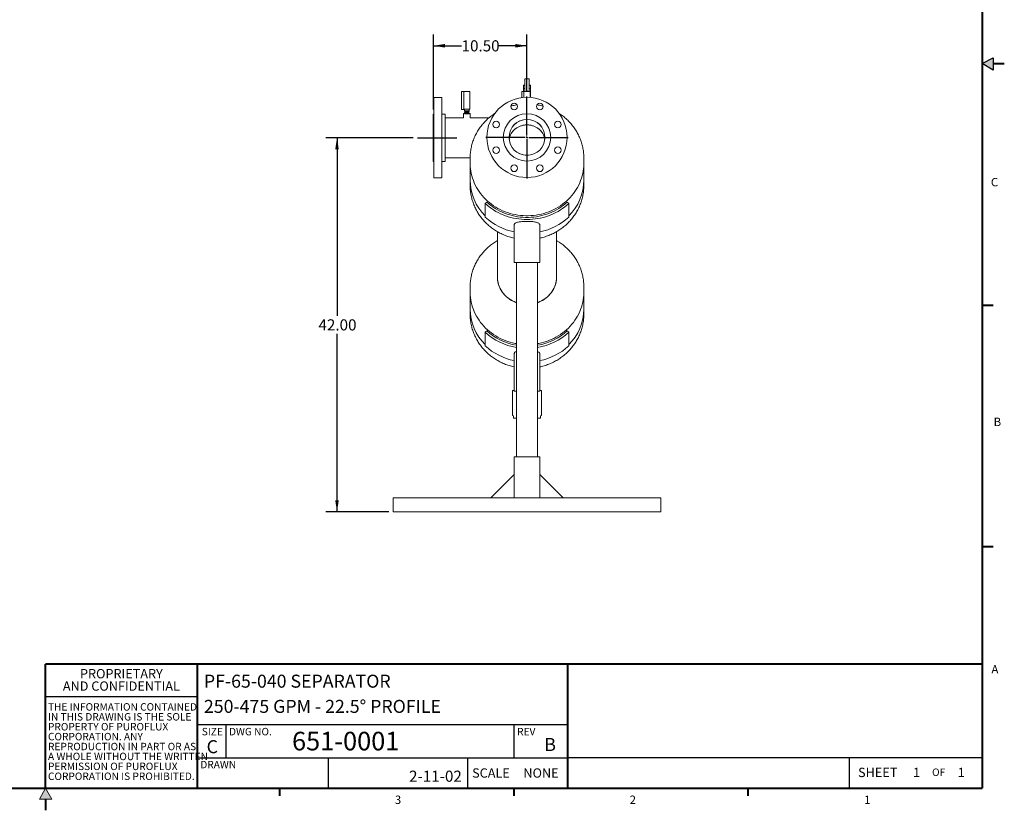
# Model space of a CAD drawing. Units: inches. Extents: x 4 to 348, y 3 to 271.
# Drawn here: x 172 to 348, y 3 to 144 of the extents above; entities that cross this region are included whole.
import ezdxf

# ---------------------------------------------------------------- set-up
doc = ezdxf.new("R2010")
doc.units = ezdxf.units.IN
doc.header["$LTSCALE"] = 16
doc.header["$MEASUREMENT"] = 0
doc.layers.add('BORDER', color=7, linetype='Continuous', lineweight=40)
doc.layers.add('FORMAT', color=7, linetype='Continuous')
doc.layers.add('OBJECT', color=7, linetype='Continuous')
doc.styles.add('SLDTEXTSTYLE1', font='TXT', dxfattribs={"width": 0.75})
doc.styles.add('SLDTEXTSTYLE2', font='TXT', dxfattribs={"width": 0.605})
doc.dimstyles.new('SLDDIMSTYLE1', dxfattribs={"dimtxt": 2, "dimasz": 2.08, "dimexe": 0, "dimexo": 0.0625, "dimgap": 0.5, "dimtad": 0, "dimtih": 1, "dimtoh": 1, "dimlfac": 0.625, "dimrnd": 1e-09, "dimzin": 4, "dimdsep": 46, "dimtxsty": 'SLDTEXTSTYLE1', "dimsah": 1, "dimcen": 0.09, "dimadec": 0, "dimazin": 1, "dimtfac": 1, "dimtofl": 0, "dimtmove": 0, "dimatfit": 3, "dimfxl": 0, "dimfrac": 2, "dimtolj": 1, "dimtzin": 12, "dimarcsym": 0})

# ---------------------------------------------------------------- blocks, each defined once
blk = doc.blocks.new('SW_NOTE_1')
at = {"layer": 'FORMAT', "color": 0, "char_height": 1.6667, "attachment_point": 2, "style": 'SLDTEXTSTYLE1'}
for s, insert in [('PROPRIETARY', (6.98, 2.15)), ('AND CONFIDENTIAL', (6.98, -0.07))]:
    blk.add_mtext(s, dxfattribs=dict(at, insert=insert))
blk = doc.blocks.new('SW_NOTE_2')
at = {"layer": 'FORMAT', "color": 0, "char_height": 1.3333, "attachment_point": 1, "style": 'SLDTEXTSTYLE1'}
for s, insert in [('THE INFORMATION CONTAINED', (0, 1.72)), ('IN THIS DRAWING IS THE SOLE', (0, -0.06)), ('PROPERTY OF PUROFLUX', (0, -1.84)), ('CORPORATION. ANY', (0, -3.61)), ('REPRODUCTION IN PART OR AS', (0, -5.39)), ('A WHOLE WITHOUT THE WRITTEN', (0, -7.17)), ('PERMISSION OF PUROFLUX', (0, -8.95)), ('CORPORATION IS PROHIBITED.', (0, -10.73))]:
    blk.add_mtext(s, dxfattribs=dict(at, insert=insert))
blk = doc.blocks.new('_D_4')
at = {"layer": 'OBJECT'}
for p, q in [((242.32, 123.27), (226.67, 123.27)), ((228.67, 123.27), (228.67, 91.3)), ((228.67, 56.15), (228.67, 88.12)), ((237.95, 56.15), (226.67, 56.15))]:
    blk.add_line(p, q, dxfattribs=at)
for points in [[(228.67, 123.27), (228.35, 121.19), (228.99, 121.19)], [(228.67, 56.15), (228.99, 58.23), (228.35, 58.23)]]:
    blk.add_solid(points, dxfattribs=at)
at = {"layer": 'OBJECT', "insert": (225.35, 90.7), "char_height": 2, "attachment_point": 1, "style": 'SLDTEXTSTYLE1'}
blk.add_mtext('42.00', dxfattribs=at)
blk = doc.blocks.new('_D_5')
at = {"layer": 'OBJECT'}
for p, q in [((245.95, 128.32), (245.95, 141.78)), ((262.75, 131.51), (262.75, 141.78)), ((245.95, 139.78), (251.02, 139.78)), ((262.75, 139.78), (257.67, 139.78))]:
    blk.add_line(p, q, dxfattribs=at)
for points in [[(245.95, 139.78), (248.03, 139.46), (248.03, 140.1)], [(262.75, 139.78), (260.67, 140.1), (260.67, 139.46)]]:
    blk.add_solid(points, dxfattribs=at)
at = {"layer": 'OBJECT', "insert": (251.02, 140.77), "char_height": 2, "attachment_point": 1, "style": 'SLDTEXTSTYLE1'}
blk.add_mtext('10.50', dxfattribs=at)
blk = doc.blocks.new('SW_CENTERMARKSYMBOL_2')
at = {"layer": 'OBJECT', "color": 0}
for p, q in [((0, 0.32), (0, 7.36)), ((-0.32, 0), (-7.36, 0)), ((0, 0), (-0.16, 0)), ((0, 0), (0, 0.16)), ((0, 0), (0, -0.16)), ((0, 0), (0.16, 0)), ((0.32, 0), (7.36, 0)), ((0, -0.32), (0, -7.36))]:
    blk.add_line(p, q, dxfattribs=at)

msp = doc.modelspace()

# ---------------------------------------------------------------- hatches: boundary and pattern name
at = {"linetype": 'Continuous'}
msp.add_hatch(color=7, dxfattribs=at).paths.add_polyline_path([(175.317431, 4.585768), (177.538398, 4.585768), (176.366078, 6.569611)], flags=0)
at = {"layer": 'FORMAT'}
msp.add_hatch(color=256, dxfattribs=at).paths.add_polyline_path([(346.349921, 135.397291), (346.349921, 137.618258), (344.366078, 136.569611)], flags=0)

# ---------------------------------------------------------------- linework, layer by layer
at = {"color": 7, "linetype": 'Continuous', "lineweight": 15}
for p, q in [((262.149089, 132.737543), (262.381089, 132.737543)), ((262.149089, 132.644722), (262.149089, 132.097543)), ((262.381089, 133.84768), (262.381089, 132.481807)), ((263.117089, 133.84768), (262.381089, 133.84768)), ((262.381089, 132.481807), (262.381089, 132.283817)), ((263.117089, 133.84768), (263.117089, 132.481807)), ((263.117089, 132.737543), (263.349089, 132.737543)), ((263.117089, 132.481807), (263.117089, 132.283817)), ((263.349089, 132.097543), (263.349089, 132.644722)), ((250.999089, 128.427543), (250.999089, 131.527543)), ((251.399089, 131.602543), (251.074089, 131.602543)), ((251.399089, 128.352543), (251.399089, 131.602543)), ((252.399089, 131.577543), (251.399089, 131.577543)), ((252.499089, 131.477543), (252.499089, 128.477543)), ((261.799089, 130.482594), (261.799089, 131.527543)), ((262.199089, 131.602543), (261.874089, 131.602543)), ((262.149089, 132.097543), (262.149089, 131.602543)), ((262.381089, 132.097543), (262.149089, 132.097543)), ((262.199089, 130.524505), (262.199089, 131.602543)), ((263.199089, 131.577543), (262.199089, 131.577543)), ((262.381089, 132.283817), (262.381089, 131.89269)), ((262.381089, 131.89269), (262.381089, 131.779553)), ((262.381089, 131.779553), (262.381089, 131.577543)), ((263.117089, 132.283817), (263.117089, 131.89269)), ((263.349089, 132.097543), (263.117089, 132.097543)), ((263.117089, 131.89269), (263.117089, 131.779553)), ((263.117089, 131.779553), (263.117089, 131.577543)), ((263.299089, 131.477543), (263.299089, 130.524505)), ((263.349089, 130.520499), (263.349089, 132.097543)), ((247.453089, 130.473415), (246.049089, 130.473415)), ((246.049089, 123.273415), (246.049089, 130.473415)), ((247.453089, 130.473415), (247.453089, 123.273415)), ((246.049089, 127.521415), (245.949089, 127.521415)), ((245.949089, 123.273415), (245.949089, 127.521415)), ((248.045089, 127.521415), (247.453089, 127.521415)), ((248.045089, 123.273415), (248.045089, 127.521415)), ((251.074089, 128.352543), (251.399089, 128.352543)), ((251.349089, 127.609543), (251.349089, 126.873415)), ((251.949089, 127.609543), (251.349089, 127.609543)), ((251.399089, 128.377543), (251.549089, 128.377543)), ((252.349089, 128.428349), (251.549089, 128.428349)), ((251.549089, 128.428349), (251.549089, 128.144639)), ((251.549089, 128.084977), (251.549089, 128.144639)), ((251.549089, 128.084977), (251.549089, 128.032581)), ((251.549089, 127.936504), (251.549089, 127.932581)), ((251.549089, 127.836504), (251.549089, 127.832581)), ((251.549089, 127.736504), (251.549089, 127.732581)), ((251.549089, 127.636504), (251.549089, 127.632581)), ((251.947181, 128.057505), (251.950998, 127.961581)), ((252.549089, 127.609543), (251.949089, 127.609543)), ((252.349089, 128.428349), (252.349089, 128.144639)), ((252.349089, 128.377543), (252.399089, 128.377543)), ((252.349089, 128.144639), (252.349089, 128.084977)), ((252.349089, 127.982581), (252.349089, 128.084977)), ((252.349089, 127.882581), (252.349089, 127.886504)), ((252.349089, 127.782581), (252.349089, 127.786504)), ((252.349089, 127.682581), (252.349089, 127.686504)), ((252.549089, 126.873415), (252.549089, 127.609543)), ((251.349089, 126.873415), (248.045089, 126.873415)), ((255.956977, 126.873415), (252.549089, 126.873415)), ((245.949089, 119.025415), (245.949089, 123.273415)), ((246.049089, 116.073415), (246.049089, 123.273415)), ((247.453089, 123.273415), (247.453089, 116.073415)), ((248.045089, 119.025415), (248.045089, 123.273415)), ((245.949089, 119.025415), (246.049089, 119.025415)), ((247.453089, 119.025415), (248.045089, 119.025415)), ((248.045089, 119.673415), (252.551641, 119.673415)), ((252.549089, 119.624984), (252.549089, 118.706544)), ((252.549089, 118.706544), (252.549089, 115.645076)), ((272.949089, 118.706544), (272.949089, 119.624984)), ((272.949089, 115.645076), (272.949089, 118.706544)), ((246.049089, 116.073415), (247.453089, 116.073415)), ((252.549089, 115.645076), (252.549089, 114.726636)), ((272.949089, 114.726636), (272.949089, 115.645076)), ((255.5366, 111.736926), (255.253758, 111.475613)), ((255.253758, 111.475613), (255.253758, 109.026439)), ((270.244421, 111.475613), (269.961579, 111.736926)), ((270.244421, 111.475613), (270.244421, 109.026439)), ((257.449089, 106.424759), (257.449089, 98.277744)), ((260.449089, 107.590821), (260.449089, 100.919282)), ((265.049089, 100.919282), (265.049089, 107.591503)), ((268.049089, 98.277744), (268.049089, 106.426246)), ((260.449089, 100.919282), (265.049089, 100.919282)), ((260.849089, 100.919282), (260.849089, 66.039943)), ((264.649089, 66.039943), (264.649089, 100.919282)), ((252.549089, 96.523895), (252.549089, 95.605455)), ((252.549089, 95.605455), (252.549089, 92.543987)), ((272.949089, 95.605455), (272.949089, 96.523895)), ((272.949089, 92.543987), (272.949089, 95.605455)), ((252.549089, 92.543987), (252.549089, 91.625547)), ((272.949089, 91.625547), (272.949089, 92.543987)), ((255.5366, 88.635837), (255.253758, 88.374524)), ((255.253758, 88.374524), (255.253758, 85.92535)), ((270.244421, 88.374524), (269.961579, 88.635837)), ((270.244421, 88.374524), (270.244421, 85.92535)), ((260.449089, 84.489732), (260.449089, 77.818193)), ((265.049089, 77.818193), (265.049089, 84.490414)), ((260.149089, 77.917984), (260.149089, 73.504548)), ((260.189089, 77.957984), (260.449089, 77.957984)), ((260.449089, 77.818193), (260.849089, 77.818193)), ((264.649089, 77.818193), (265.049089, 77.818193)), ((265.049089, 77.957984), (265.309089, 77.957984)), ((265.349089, 73.504548), (265.349089, 77.917984)), ((260.169089, 73.469907), (260.329089, 73.377531)), ((260.349089, 73.34289), (260.349089, 72.965984)), ((260.349089, 72.965984), (260.849089, 72.965984)), ((264.649089, 72.965984), (265.149089, 72.965984)), ((265.149089, 72.965984), (265.149089, 73.34289)), ((265.169089, 73.377531), (265.329089, 73.469907)), ((260.449089, 66.039943), (260.449089, 62.839943)), ((260.449089, 66.039943), (265.049089, 66.039943)), ((265.049089, 62.839943), (265.049089, 66.039943)), ((256.289089, 58.679943), (260.449089, 62.839943)), ((260.449089, 62.839943), (260.449089, 58.679943)), ((265.049089, 58.679943), (265.049089, 62.839943)), ((265.049089, 62.839943), (269.209089, 58.679943)), ((286.749089, 58.679943), (238.749089, 58.679943)), ((238.749089, 58.679943), (238.749089, 56.145543)), ((286.749089, 58.679943), (286.749089, 56.145543)), ((286.749089, 56.145543), (238.749089, 56.145543))]:
    msp.add_line(p, q, dxfattribs=at)
at = {"color": 7, "linetype": 'Continuous', "lineweight": 0}
for p, q in [((176.366078, 6.569611), (175.317431, 4.585768)), ((177.538398, 4.585768), (176.366078, 6.569611)), ((175.317431, 4.585768), (177.538398, 4.585768))]:
    msp.add_line(p, q, dxfattribs=at)
at = {"color": 7, "linetype": 'Continuous', "lineweight": 15, "flags": 128}
for points in [[(259.551067, 122.963176), (259.573393, 123.106157), (259.629477, 123.349924), (259.707442, 123.5885), (259.806742, 123.820213), (259.926681, 124.043436), (260.066417, 124.256604), (260.22497, 124.458221), (260.401227, 124.646874), (260.593954, 124.82124), (260.801797, 124.980094), (261.023298, 125.122323), (261.256906, 125.24693), (261.500979, 125.353039), (261.753807, 125.439908), (262.013617, 125.506926), (262.278585, 125.553624), (262.546854, 125.579674), (262.816541, 125.584893), (263.085755, 125.569245), (263.352607, 125.532839), (263.615226, 125.475931), (263.87177, 125.39892), (264.120439, 125.302346), (264.359489, 125.186887), (264.587244, 125.053352), (264.802105, 124.902678), (265.002565, 124.735922), (265.187219, 124.554253), (265.354771, 124.358947), (265.504047, 124.151372), (265.633998, 123.932985), (265.743714, 123.705318), (265.832424, 123.469967), (265.899507, 123.228583), (265.944492, 122.98286), (265.947112, 122.963176)], [(265.947112, 122.963176), (265.924785, 123.106157), (265.868702, 123.349924), (265.790737, 123.5885), (265.691437, 123.820213), (265.571498, 124.043436), (265.431762, 124.256604), (265.273209, 124.458221), (265.096952, 124.646874), (264.904225, 124.82124), (264.696382, 124.980094), (264.47488, 125.122323), (264.241273, 125.24693), (263.9972, 125.353039), (263.744371, 125.439908), (263.484562, 125.506926), (263.219594, 125.553624), (262.951325, 125.579674), (262.681638, 125.584893), (262.412424, 125.569245), (262.145572, 125.532839), (261.882952, 125.475931), (261.626409, 125.39892), (261.377739, 125.302346), (261.138689, 125.186887), (260.910935, 125.053352), (260.696074, 124.902678), (260.495614, 124.735922), (260.31096, 124.554253), (260.143407, 124.358947), (259.994132, 124.151372), (259.864181, 123.932985), (259.754465, 123.705318), (259.665755, 123.469967), (259.598672, 123.228583), (259.553686, 122.98286), (259.551067, 122.963176)], [(252.549089, 118.706544), (252.54978, 118.596898), (252.566346, 118.158612), (252.604966, 117.721512), (252.665556, 117.286546), (252.747984, 116.854655), (252.852073, 116.426775), (252.977596, 116.003833), (253.124283, 115.586744), (253.291814, 115.176412), (253.479828, 114.773725), (253.687917, 114.379556), (253.91563, 113.994758), (254.162475, 113.620165), (254.427916, 113.256588), (254.71138, 112.904814), (255.012251, 112.565605), (255.329878, 112.239697), (255.663574, 111.927794), (256.012615, 111.630572), (256.376247, 111.348675), (256.75368, 111.082714), (257.144098, 110.833265), (257.546655, 110.600867), (257.960479, 110.386024), (258.384675, 110.189202), (258.818323, 110.010826), (259.260484, 109.851283), (259.710201, 109.710919), (260.166499, 109.590037), (260.62839, 109.4889), (261.094875, 109.407726), (261.564942, 109.346691), (262.037573, 109.305928), (262.511746, 109.285524), (262.986433, 109.285524), (263.460605, 109.305928), (263.933237, 109.346691), (264.403304, 109.407726), (264.869789, 109.4889), (265.33168, 109.590037), (265.787978, 109.710919), (266.237695, 109.851283), (266.679856, 110.010826), (267.113504, 110.189202), (267.537699, 110.386024), (267.951524, 110.600867), (268.354081, 110.833265), (268.744499, 111.082714), (269.121932, 111.348675), (269.485563, 111.630572), (269.834605, 111.927794), (270.168301, 112.239697), (270.485928, 112.565605), (270.786799, 112.904814), (271.070262, 113.256588), (271.335704, 113.620165), (271.582549, 113.994758), (271.810262, 114.379556), (272.018351, 114.773725), (272.206365, 115.176412), (272.373896, 115.586744), (272.520582, 116.003833), (272.646106, 116.426775), (272.750194, 116.854655), (272.832623, 117.286546), (272.893213, 117.721512), (272.931833, 118.158612), (272.948399, 118.596898), (272.949089, 118.706544)], [(252.549089, 118.706544), (252.54978, 118.596898), (252.566346, 118.158612), (252.604966, 117.721512), (252.665556, 117.286546), (252.747984, 116.854655), (252.852073, 116.426775), (252.977596, 116.003833), (253.124283, 115.586744), (253.291814, 115.176412), (253.479828, 114.773725), (253.687917, 114.379556), (253.91563, 113.994758), (254.162475, 113.620165), (254.427916, 113.256588), (254.71138, 112.904814), (255.012251, 112.565605), (255.329878, 112.239697), (255.663574, 111.927794), (256.012615, 111.630572), (256.376247, 111.348675), (256.75368, 111.082714), (257.144098, 110.833265), (257.546655, 110.600867), (257.960479, 110.386024), (258.384675, 110.189202), (258.818323, 110.010826), (259.260484, 109.851283), (259.710201, 109.710919), (260.166499, 109.590037), (260.62839, 109.4889), (261.094875, 109.407726), (261.564942, 109.346691), (262.037573, 109.305928), (262.511746, 109.285524), (262.986433, 109.285524), (263.460605, 109.305928), (263.933237, 109.346691), (264.403304, 109.407726), (264.869789, 109.4889), (265.33168, 109.590037), (265.787978, 109.710919), (266.237695, 109.851283), (266.679856, 110.010826), (267.113504, 110.189202), (267.537699, 110.386024), (267.951524, 110.600867), (268.354081, 110.833265), (268.744499, 111.082714), (269.121932, 111.348675), (269.485563, 111.630572), (269.834605, 111.927794), (270.168301, 112.239697), (270.485928, 112.565605), (270.786799, 112.904814), (271.070262, 113.256588), (271.335704, 113.620165), (271.582549, 113.994758), (271.810262, 114.379556), (272.018351, 114.773725), (272.206365, 115.176412), (272.373896, 115.586744), (272.520582, 116.003833), (272.646106, 116.426775), (272.750194, 116.854655), (272.832623, 117.286546), (272.893213, 117.721512), (272.931833, 118.158612), (272.948399, 118.596898), (272.949089, 118.706544)], [(255.253758, 111.475613), (255.607916, 111.163192), (255.977313, 110.866215), (256.361162, 110.585316), (256.758643, 110.321095), (257.168908, 110.074116), (257.591082, 109.844905), (258.024263, 109.633953), (258.467527, 109.441708), (258.919928, 109.268582), (259.3805, 109.114943), (259.848262, 108.98112), (260.322214, 108.867398), (260.801345, 108.77402), (261.284632, 108.701186), (261.771045, 108.64905), (262.259545, 108.617723), (262.749089, 108.607274), (263.238634, 108.617723), (263.727134, 108.64905), (264.213547, 108.701186), (264.696834, 108.77402), (265.175965, 108.867398), (265.649917, 108.98112), (266.117678, 109.114943), (266.578251, 109.268582), (267.030652, 109.441708), (267.473916, 109.633953), (267.907097, 109.844905), (268.32927, 110.074116), (268.739535, 110.321095), (269.137017, 110.585316), (269.520866, 110.866215), (269.890263, 111.163192), (270.244421, 111.475613)], [(269.961579, 111.736926), (269.610225, 111.427412), (269.243329, 111.133695), (268.861722, 110.856439), (268.466267, 110.596273), (268.057861, 110.353786), (267.637429, 110.129526), (267.205923, 109.924003), (266.764322, 109.737682), (266.313624, 109.570984), (265.854852, 109.424288), (265.389044, 109.297926), (264.917255, 109.192184), (264.440555, 109.107301), (263.960024, 109.04347), (263.476749, 109.000836), (262.991826, 108.979494), (262.506353, 108.979494), (262.02143, 109.000836), (261.538155, 109.04347), (261.057623, 109.107301), (260.580923, 109.192184), (260.109135, 109.297926), (259.643327, 109.424288), (259.184555, 109.570984), (258.733857, 109.737682), (258.292255, 109.924003), (257.86075, 110.129526), (257.440318, 110.353786), (257.031912, 110.596273), (256.636457, 110.856439), (256.25485, 111.133695), (255.887954, 111.427412), (255.5366, 111.736926)], [(257.449089, 98.277744), (257.449784, 98.198453), (257.466453, 97.881707), (257.505279, 97.566623), (257.5661, 97.254521), (257.648659, 96.946711), (257.752612, 96.644484), (257.877522, 96.349107), (258.022865, 96.061819), (258.188031, 95.783826), (258.372327, 95.516293), (258.574982, 95.260343), (258.795144, 95.017049), (259.03189, 94.787431), (259.284228, 94.572453), (259.551098, 94.373016), (259.831382, 94.189957), (260.123904, 94.024043), (260.427437, 93.875971), (260.740707, 93.746362), (260.849089, 93.70664)], [(257.449089, 98.277744), (257.455343, 98.039956), (257.483105, 97.723875), (257.532954, 97.410117), (257.604682, 97.099998), (257.697987, 96.79482), (257.812478, 96.495861), (257.947675, 96.204376), (258.103011, 95.921587), (258.277834, 95.648681), (258.471411, 95.386802), (258.682931, 95.137049), (258.911505, 94.900469), (259.156175, 94.678054), (259.415915, 94.470738), (259.689636, 94.279389), (259.976189, 94.104811), (260.274373, 93.947736), (260.582936, 93.808823), (260.849089, 93.70664)], [(264.649089, 93.70664), (264.757472, 93.746362), (265.070742, 93.875971), (265.374275, 94.024043), (265.666797, 94.189957), (265.94708, 94.373016), (266.213951, 94.572453), (266.466288, 94.787431), (266.703035, 95.017049), (266.923197, 95.260343), (267.125851, 95.516293), (267.310148, 95.783826), (267.475314, 96.061819), (267.620657, 96.349107), (267.745567, 96.644484), (267.849519, 96.946711), (267.932079, 97.254521), (267.992899, 97.566623), (268.031726, 97.881707), (268.048394, 98.198453), (268.049089, 98.277744)], [(264.649089, 93.70664), (264.915243, 93.808823), (265.223806, 93.947736), (265.52199, 94.104811), (265.808543, 94.279389), (266.082264, 94.470738), (266.342004, 94.678054), (266.586674, 94.900469), (266.815248, 95.137049), (267.026767, 95.386802), (267.220345, 95.648681), (267.395168, 95.921587), (267.550504, 96.204376), (267.685701, 96.495861), (267.800192, 96.79482), (267.893497, 97.099998), (267.965225, 97.410117), (268.015074, 97.723875), (268.042836, 98.039956), (268.049089, 98.277744)], [(252.549089, 95.605455), (252.54978, 95.495809), (252.566346, 95.057523), (252.604966, 94.620423), (252.665556, 94.185457), (252.747984, 93.753566), (252.852073, 93.325687), (252.977596, 92.902744), (253.124283, 92.485655), (253.291814, 92.075323), (253.479828, 91.672636), (253.687917, 91.278467), (253.91563, 90.893669), (254.162475, 90.519076), (254.427916, 90.155499), (254.71138, 89.803725), (255.012251, 89.464516), (255.329878, 89.138608), (255.663574, 88.826705), (256.012615, 88.529483), (256.376247, 88.247587), (256.75368, 87.981625), (257.144098, 87.732176), (257.546655, 87.499778), (257.960479, 87.284935), (258.384675, 87.088113), (258.818323, 86.909737), (259.260484, 86.750194), (259.710201, 86.60983), (260.166499, 86.488949), (260.62839, 86.387811), (260.849089, 86.346817)], [(252.549089, 95.605455), (252.54978, 95.495809), (252.566346, 95.057523), (252.604966, 94.620423), (252.665556, 94.185457), (252.747984, 93.753566), (252.852073, 93.325687), (252.977596, 92.902744), (253.124283, 92.485655), (253.291814, 92.075323), (253.479828, 91.672636), (253.687917, 91.278467), (253.91563, 90.893669), (254.162475, 90.519076), (254.427916, 90.155499), (254.71138, 89.803725), (255.012251, 89.464516), (255.329878, 89.138608), (255.663574, 88.826705), (256.012615, 88.529483), (256.376247, 88.247587), (256.75368, 87.981625), (257.144098, 87.732176), (257.546655, 87.499778), (257.960479, 87.284935), (258.384675, 87.088113), (258.818323, 86.909737), (259.260484, 86.750194), (259.710201, 86.60983), (260.166499, 86.488949), (260.62839, 86.387811), (260.849089, 86.346817)], [(264.649089, 86.346817), (264.869789, 86.387811), (265.33168, 86.488949), (265.787978, 86.60983), (266.237695, 86.750194), (266.679856, 86.909737), (267.113504, 87.088113), (267.537699, 87.284935), (267.951524, 87.499778), (268.354081, 87.732176), (268.744499, 87.981625), (269.121932, 88.247587), (269.485563, 88.529483), (269.834605, 88.826705), (270.168301, 89.138608), (270.485928, 89.464516), (270.786799, 89.803725), (271.070262, 90.155499), (271.335704, 90.519076), (271.582549, 90.893669), (271.810262, 91.278467), (272.018351, 91.672636), (272.206365, 92.075323), (272.373896, 92.485655), (272.520582, 92.902744), (272.646106, 93.325687), (272.750194, 93.753566), (272.832623, 94.185457), (272.893213, 94.620423), (272.931833, 95.057523), (272.948399, 95.495809), (272.949089, 95.605455)], [(264.649089, 86.346817), (264.869789, 86.387811), (265.33168, 86.488949), (265.787978, 86.60983), (266.237695, 86.750194), (266.679856, 86.909737), (267.113504, 87.088113), (267.537699, 87.284935), (267.951524, 87.499778), (268.354081, 87.732176), (268.744499, 87.981625), (269.121932, 88.247587), (269.485563, 88.529483), (269.834605, 88.826705), (270.168301, 89.138608), (270.485928, 89.464516), (270.786799, 89.803725), (271.070262, 90.155499), (271.335704, 90.519076), (271.582549, 90.893669), (271.810262, 91.278467), (272.018351, 91.672636), (272.206365, 92.075323), (272.373896, 92.485655), (272.520582, 92.902744), (272.646106, 93.325687), (272.750194, 93.753566), (272.832623, 94.185457), (272.893213, 94.620423), (272.931833, 95.057523), (272.948399, 95.495809), (272.949089, 95.605455)]]:
    msp.add_lwpolyline(points, dxfattribs=at)
at = {"color": 7, "linetype": 'Continuous', "lineweight": 15}
for centre, radius in [((262.749089, 123.345543), 7.2), ((260.452989, 128.88882), 0.6), ((265.04519, 128.88882), 0.6), ((262.749089, 123.345543), 4.248), ((257.205812, 125.641643), 0.6), ((262.749089, 123.345543), 3.224), ((262.749089, 123.345543), 3.2208), ((268.292367, 125.641643), 0.6), ((257.205812, 121.049442), 0.6), ((268.292367, 121.049442), 0.6), ((260.452989, 117.802266), 0.6), ((265.04519, 117.802266), 0.6)]:
    msp.add_circle(centre, radius, dxfattribs=at)
for centre, radius, start, end in [((251.074089, 131.527543), 0.075, 90, 180), ((252.399089, 131.477543), 0.1, 0, 90), ((261.874089, 131.527543), 0.075, 90, 180), ((262.749089, 131.297543), 0.368, 49.54091692, 130.45908308), ((263.199089, 131.477543), 0.1, 360, 90), ((251.074089, 128.427543), 0.075, 180, 270), ((252.399089, 128.477543), 0.1, 270, 0), ((261.595647, 115.705279), 9.046757, 180.38128676, 225.49171579), ((263.909755, 115.702223), 9.039515, 314.48921536, 359.63778209), ((262.596889, 117.065292), 10.887825, 227.58970233, 258.62286365), ((262.90609, 117.055829), 10.877601, 281.36218511, 312.42524891), ((261.595647, 92.60419), 9.046757, 180.38128676, 225.49171579), ((263.909755, 92.601134), 9.039515, 314.48921536, 359.63778209), ((262.613843, 96.440601), 10.919361, 227.62036063, 260.6992398), ((262.610875, 96.382275), 10.490599, 227.59675248, 260.33196199), ((262.882759, 96.391578), 10.500534, 279.68395917, 312.38732635), ((262.884336, 96.440601), 10.919361, 279.3007602, 312.37963937), ((262.596889, 93.964203), 10.887825, 227.58970233, 258.62286365), ((262.90609, 93.95474), 10.877601, 281.36218511, 312.42524891), ((260.189089, 77.917984), 0.04, 90, 180), ((265.309089, 77.917984), 0.04, 0, 90), ((260.189089, 73.504548), 0.04, 180, 240), ((260.309089, 73.34289), 0.04, 0, 60), ((265.189089, 73.34289), 0.04, 120, 180), ((265.309089, 73.504548), 0.04, 300, 0)]:
    msp.add_arc(centre, radius, start, end, dxfattribs=at)
for centre, major_axis, start_param, end_param in [((251.549089, 129.008738), (-1.058301, 0.61101), 1.9321634507, 2.2935305746), ((252.349089, 129.008738), (1.058301, 0.61101), 3.9896547326, 4.3510218565)]:
    msp.add_ellipse(centre, major_axis=major_axis, ratio=0.6546536707, start_param=start_param, end_param=end_param, dxfattribs=at)
for points, knots in [([(262.149089, 132.644722), (262.149089, 132.666405), (262.149089, 132.71051), (262.149089, 132.735631), (262.149089, 132.737208), (262.149089, 132.737543)], [0, 0, 0, 0, 0.4323884743, 0.8795612096, 1, 1, 1, 1]), ([(262.381089, 132.723901), (262.341071, 132.718474), (262.259827, 132.707456), (262.186366, 132.66584), (262.149089, 132.644722)], [0, 0, 0, 0, 0.4925683425, 1, 1, 1, 1]), ([(263.349089, 132.644722), (263.308112, 132.667331), (263.23412, 132.708156), (263.153197, 132.722572), (263.117089, 132.729004)], [0, 0, 0, 0, 0.5538026218, 1, 1, 1, 1]), ([(263.349089, 132.737543), (263.349089, 132.72988), (263.349089, 132.717206), (263.349089, 132.66526), (263.349089, 132.644722)], [0, 0, 0, 0, 0.6046354656, 1, 1, 1, 1]), ([(260.961921, 129.188914), (260.859529, 129.171459), (260.608058, 129.12859), (260.239899, 129.046597), (259.976762, 128.97428), (259.859236, 128.941981)], [0, 0, 0, 0, 0.2753978082, 0.6763664617, 1, 1, 1, 1]), ([(265.634812, 128.94221), (265.565411, 128.962244), (265.351302, 129.024051), (264.986373, 129.105887), (264.688895, 129.168347), (264.537492, 129.190721), (264.535439, 129.191025)], [0, 0, 0, 0, 0.1923028605, 0.5932742632, 0.9944835197, 1, 1, 1, 1]), ([(251.549454, 127.936504), (251.549333, 127.93653), (251.538994, 127.938701), (251.575328, 127.943129), (251.659186, 127.948737), (251.79396, 127.955552), (251.899105, 127.959588), (251.950998, 127.961581)], [0, 0, 0, 0, 0.0029895007, 0.2547202964, 0.4986256143, 0.7525539779, 1, 1, 1, 1]), ([(251.549454, 127.836504), (251.549333, 127.83653), (251.538994, 127.838701), (251.575329, 127.843129), (251.659182, 127.848737), (251.793976, 127.855552), (251.95094, 127.86158), (252.108252, 127.867612), (252.240243, 127.874418), (252.32983, 127.880059), (252.356099, 127.886569), (252.345424, 127.891137), (252.313753, 127.893264), (252.31194, 127.893385)], [0, 0, 0, 0, 0.0013204352, 0.1125076352, 0.220238393, 0.3323962388, 0.4416908933, 0.5509855479, 0.6631433936, 0.7708741514, 0.8820613514, 0.9932485514, 1, 1, 1, 1]), ([(251.549454, 127.736504), (251.549333, 127.73653), (251.538994, 127.738701), (251.575329, 127.743129), (251.659182, 127.748737), (251.793976, 127.755552), (251.95094, 127.76158), (252.108252, 127.767612), (252.240243, 127.774418), (252.32983, 127.780059), (252.356099, 127.786569), (252.345424, 127.791137), (252.313753, 127.793264), (252.31194, 127.793385)], [0, 0, 0, 0, 0.0013204352, 0.1125076352, 0.220238393, 0.3323962388, 0.4416908933, 0.5509855479, 0.6631433936, 0.7708741514, 0.8820613514, 0.9932485514, 1, 1, 1, 1]), ([(251.947181, 128.057505), (251.895222, 128.055512), (251.789942, 128.051474), (251.657932, 128.044668), (251.56835, 128.039027), (251.54208, 128.032517), (251.552755, 128.027949), (251.584425, 128.025822), (251.586238, 128.0257)], [0, 0, 0, 0, 0.1957601144, 0.3966485548, 0.5896075385, 0.7887574336, 0.9879073286, 1, 1, 1, 1]), ([(252.348725, 127.982581), (252.348846, 127.982556), (252.359185, 127.980384), (252.32285, 127.975957), (252.238997, 127.970349), (252.104203, 127.963534), (251.947238, 127.957505), (251.789927, 127.951474), (251.657936, 127.944668), (251.568349, 127.939027), (251.54208, 127.932517), (251.552755, 127.927949), (251.584425, 127.925822), (251.586238, 127.9257)], [0, 0, 0, 0, 0.0013204352, 0.1125076353, 0.220238393, 0.3323962388, 0.4416908933, 0.5509855479, 0.6631433937, 0.7708741514, 0.8820613514, 0.9932485515, 1, 1, 1, 1]), ([(252.348725, 127.882581), (252.348846, 127.882556), (252.359185, 127.880384), (252.32285, 127.875957), (252.238997, 127.870349), (252.104203, 127.863534), (251.947238, 127.857505), (251.789927, 127.851474), (251.657936, 127.844668), (251.568349, 127.839027), (251.54208, 127.832517), (251.552755, 127.827949), (251.584425, 127.825822), (251.586238, 127.8257)], [0, 0, 0, 0, 0.0013204352, 0.1125076353, 0.220238393, 0.3323962388, 0.4416908933, 0.5509855479, 0.6631433937, 0.7708741514, 0.8820613514, 0.9932485515, 1, 1, 1, 1]), ([(252.348725, 127.782581), (252.348846, 127.782556), (252.359185, 127.780384), (252.32285, 127.775957), (252.238997, 127.770349), (252.104203, 127.763534), (251.947238, 127.757505), (251.789927, 127.751474), (251.657936, 127.744668), (251.568349, 127.739027), (251.54208, 127.732517), (251.552755, 127.727949), (251.584425, 127.725822), (251.586238, 127.7257)], [0, 0, 0, 0, 0.0013204352, 0.1125076353, 0.220238393, 0.3323962388, 0.4416908933, 0.5509855479, 0.6631433937, 0.7708741514, 0.8820613514, 0.9932485515, 1, 1, 1, 1]), ([(252.348725, 127.682581), (252.348846, 127.682556), (252.359185, 127.680384), (252.32285, 127.675957), (252.238997, 127.670349), (252.104203, 127.663534), (251.947238, 127.657505), (251.789927, 127.651474), (251.657936, 127.644668), (251.568349, 127.639027), (251.54208, 127.632517), (251.552755, 127.627949), (251.584425, 127.625822), (251.586238, 127.6257)], [0, 0, 0, 0, 0.00132043524, 0.11250763525, 0.22023839303, 0.33239623878, 0.44169089334, 0.55098554791, 0.66314339366, 0.77087415144, 0.88206135144, 0.99324855145, 1, 1, 1, 1]), ([(251.549454, 127.636504), (251.554077, 127.595609), (251.562524, 127.520881), (251.661242, 127.554389), (251.793426, 127.554055), (251.951103, 127.561977), (252.108144, 127.567502), (252.240512, 127.574447), (252.328894, 127.580048), (252.359712, 127.586584), (252.327428, 127.593101), (252.243008, 127.59842), (252.129108, 127.604286), (252.02667, 127.608651), (251.91374, 127.612797), (251.789914, 127.61764), (251.657698, 127.624411), (251.569279, 127.630058), (251.53846, 127.63658), (251.570784, 127.643106), (251.66044, 127.648743), (251.793643, 127.65555), (251.951029, 127.661581), (252.108228, 127.667612), (252.240249, 127.674418), (252.329828, 127.680059), (252.356099, 127.686569), (252.345424, 127.691137), (252.313753, 127.693264), (252.31194, 127.693385)], [0, 0, 0, 0, 0.0468433144, 0.0855983862, 0.125946059, 0.1652637272, 0.2045813954, 0.2449290683, 0.2836841401, 0.3236826328, 0.3636811254, 0.4024361973, 0.4356318811, 0.4684968983, 0.482316024, 0.5216336922, 0.5619813651, 0.6007364369, 0.6407349296, 0.6807334222, 0.7194884941, 0.7598361669, 0.7991538351, 0.8384715033, 0.8788191762, 0.917574248, 0.9575727407, 0.9975712333, 1, 1, 1, 1]), ([(251.949089, 128.084977), (251.904246, 128.083924), (251.814574, 128.081819), (251.694976, 128.0762), (251.60462, 128.077351), (251.556158, 128.083229), (251.551125, 128.084474), (251.549089, 128.084977)], [0, 0, 0, 0, 0.2140830811, 0.428091751, 0.6423309391, 0.8553184724, 1, 1, 1, 1]), ([(251.587212, 128.020789), (251.586848, 128.020716), (251.584176, 128.020177), (251.589707, 128.015399), (251.599459, 127.989381), (251.594727, 127.966979), (251.589835, 127.957191), (251.593021, 127.955284), (251.594216, 127.954568)], [0, 0, 0, 0, 0.032668958, 0.2398966501, 0.4203730696, 0.6201898673, 0.8575639625, 1, 1, 1, 1]), ([(251.587212, 127.920789), (251.586848, 127.920716), (251.584176, 127.920177), (251.589707, 127.915399), (251.599459, 127.889381), (251.594727, 127.866979), (251.589835, 127.857191), (251.593021, 127.855284), (251.594216, 127.854568)], [0, 0, 0, 0, 0.032668958, 0.2398966501, 0.4203730696, 0.6201898673, 0.8575639625, 1, 1, 1, 1]), ([(251.587212, 127.820789), (251.586848, 127.820716), (251.584176, 127.820177), (251.589707, 127.815399), (251.599459, 127.789381), (251.594727, 127.766979), (251.589835, 127.757191), (251.593021, 127.755284), (251.594216, 127.754568)], [0, 0, 0, 0, 0.032668958, 0.2398966501, 0.4203730696, 0.6201898673, 0.8575639625, 1, 1, 1, 1]), ([(251.587212, 127.720789), (251.586848, 127.720716), (251.584176, 127.720177), (251.589707, 127.715399), (251.599459, 127.689381), (251.594727, 127.666979), (251.589835, 127.657191), (251.593021, 127.655284), (251.594216, 127.654568)], [0, 0, 0, 0, 0.032668958, 0.2398966501, 0.4203730696, 0.6201898673, 0.8575639625, 1, 1, 1, 1]), ([(252.349089, 128.084977), (252.34469, 128.083924), (252.335894, 128.081819), (252.26735, 128.0762), (252.166433, 128.077351), (252.054022, 128.083229), (251.979311, 128.084474), (251.949089, 128.084977)], [0, 0, 0, 0, 0.2140830811, 0.428091751, 0.6423309391, 0.8553184724, 1, 1, 1, 1]), ([(252.310966, 127.898297), (252.31133, 127.89837), (252.314003, 127.898909), (252.308472, 127.903687), (252.29872, 127.929705), (252.303452, 127.952107), (252.308344, 127.961895), (252.305157, 127.963802), (252.303962, 127.964517)], [0, 0, 0, 0, 0.0326689576, 0.2398966498, 0.4203730694, 0.6201898672, 0.8575639623, 1, 1, 1, 1]), ([(252.310966, 127.798297), (252.31133, 127.79837), (252.314003, 127.798909), (252.308472, 127.803687), (252.29872, 127.829705), (252.303452, 127.852107), (252.308344, 127.861895), (252.305157, 127.863802), (252.303962, 127.864517)], [0, 0, 0, 0, 0.0326689576, 0.2398966498, 0.4203730694, 0.6201898672, 0.8575639623, 1, 1, 1, 1]), ([(252.310966, 127.698297), (252.31133, 127.69837), (252.314003, 127.698909), (252.308472, 127.703687), (252.29872, 127.729705), (252.303452, 127.752107), (252.308344, 127.761895), (252.305157, 127.763802), (252.303962, 127.764517)], [0, 0, 0, 0, 0.03266895758, 0.23989664979, 0.42037306945, 0.62018986724, 0.85756396229, 1, 1, 1, 1]), ([(252.310966, 127.598297), (252.31133, 127.59837), (252.314003, 127.598909), (252.308472, 127.603687), (252.29872, 127.629705), (252.303452, 127.652107), (252.308344, 127.661895), (252.305157, 127.663802), (252.303962, 127.664517)], [0, 0, 0, 0, 0.0326689576, 0.2398966498, 0.4203730694, 0.6201898672, 0.8575639623, 1, 1, 1, 1]), ([(256.960004, 127.625477), (256.947774, 127.617787), (256.809232, 127.530666), (256.554976, 127.349011), (256.199104, 127.08002), (255.857457, 126.794592), (255.52926, 126.495455), (255.215555, 126.182651), (254.916859, 125.856977), (254.633784, 125.51906), (254.366874, 125.169604), (254.116647, 124.809321), (253.883578, 124.438947), (253.668108, 124.059235), (253.470638, 123.670951), (253.291529, 123.274879), (253.131108, 122.871811), (252.989657, 122.462549), (252.867428, 122.047905), (252.764613, 121.628695), (252.681449, 121.205739), (252.617821, 120.779862), (252.574757, 120.351886), (252.551454, 119.965837), (252.551265, 119.722627), (252.551188, 119.622671)], [0, 0, 0, 0, 0.0044953703, 0.0509240282, 0.097307814, 0.1436433737, 0.189927641, 0.2361578978, 0.2823318328, 0.3284475974, 0.3745038559, 0.4204998294, 0.4664353312, 0.5123107927, 0.5581272792, 0.6038864949, 0.649590777, 0.6952430788, 0.7408469429, 0.7864064645, 0.8319262455, 0.8774113415, 0.9228672012, 0.9682996005, 1, 1, 1, 1]), ([(272.946601, 119.629673), (272.947061, 119.699885), (272.948458, 119.91325), (272.92932, 120.269473), (272.89039, 120.697246), (272.830641, 121.12283), (272.751546, 121.545417), (272.6529, 121.964207), (272.53499, 122.378403), (272.398016, 122.78722), (272.242241, 123.18988), (272.067953, 123.585616), (271.875478, 123.973671), (271.665171, 124.353301), (271.437421, 124.723774), (271.192652, 125.084375), (270.931318, 125.4344), (270.653907, 125.773168), (270.360935, 126.100007), (270.05297, 126.414294), (269.730533, 126.715317), (269.394466, 127.002807), (269.044554, 127.274947), (268.755771, 127.484285), (268.579922, 127.597059), (268.528921, 127.629767)], [0, 0, 0, 0, 0.0222616996, 0.0676502082, 0.1130329687, 0.1584163567, 0.2038067097, 0.2492102505, 0.2946330126, 0.3400807697, 0.3855589687, 0.4310726691, 0.4766264886, 0.5222245562, 0.5678704735, 0.613567286, 0.6593174628, 0.7051228878, 0.7509848597, 0.7969041026, 0.8428807858, 0.888914552, 0.935004553, 0.9811494917, 1, 1, 1, 1]), ([(252.551188, 114.724323), (252.550597, 114.681086), (252.548052, 114.494706), (252.563691, 114.165291), (252.598461, 113.737195), (252.654472, 113.311122), (252.729748, 112.88789), (252.824638, 112.468302), (252.938822, 112.053153), (253.072119, 111.643232), (253.224269, 111.239317), (253.39499, 110.842179), (253.583965, 110.452576), (253.790843, 110.071254), (254.015242, 109.698948), (254.256745, 109.336378), (254.514903, 108.984247), (254.789236, 108.643244), (255.07923, 108.314037), (255.384339, 107.997277), (255.703988, 107.693592), (256.037568, 107.403588), (256.384444, 107.127845), (256.743949, 106.86692), (257.115391, 106.621339), (257.498051, 106.391603), (257.891185, 106.178176), (258.294028, 105.981508), (258.705782, 105.801954), (259.125681, 105.640075), (259.552739, 105.495488), (259.986712, 105.371186), (260.286, 105.29338), (260.441478, 105.262393), (260.449089, 105.260876)], [0, 0, 0, 0, 0.0098482103, 0.0424519088, 0.0750508822, 0.1076494186, 0.1402520798, 0.1728633559, 0.2054876112, 0.2381290329, 0.2707915828, 0.3034789522, 0.3361945225, 0.3689413298, 0.4017220366, 0.4345389093, 0.4673938025, 0.500288151, 0.533222969, 0.5661988556, 0.5992160084, 0.6322742423, 0.6653730141, 0.6985114522, 0.7316883888, 0.7649023954, 0.7981518186, 0.831434816, 0.8647493912, 0.8980934259, 0.9314647088, 0.9648609608, 0.998279856, 1, 1, 1, 1]), ([(265.049089, 105.262351), (265.156584, 105.286256), (265.411575, 105.342961), (265.808337, 105.454273), (266.239121, 105.592636), (266.662848, 105.749791), (267.078861, 105.9246), (267.486265, 106.116938), (267.884252, 106.326359), (268.272013, 106.552457), (268.648766, 106.794769), (269.013751, 107.052805), (269.366234, 107.326034), (269.705508, 107.613899), (270.030896, 107.915807), (270.34175, 108.231139), (270.637459, 108.559246), (270.917441, 108.899455), (271.181154, 109.251067), (271.42809, 109.613365), (271.657778, 109.985609), (271.869788, 110.367045), (272.063724, 110.7569), (272.239232, 111.154391), (272.395996, 111.558724), (272.533738, 111.969093), (272.652213, 112.384687), (272.751243, 112.804688), (272.830573, 113.228275), (272.890424, 113.654623), (272.9294, 114.082908), (272.948575, 114.442146), (272.947099, 114.658353), (272.946601, 114.731325)], [0, 0, 0, 0, 0.024400122, 0.0578804046, 0.0913500831, 0.1248063766, 0.1582464662, 0.1916675102, 0.225066665, 0.2584411116, 0.2917880864, 0.325104917, 0.3583890609, 0.3916381475, 0.4248500212, 0.4580227846, 0.49115484, 0.5242449295, 0.5572921696, 0.590296082, 0.6232566173, 0.656174173, 0.6890496023, 0.7218842173, 0.7546797821, 0.7874385004, 0.8201629938, 0.8528562749, 0.8855217129, 0.9181629944, 0.9507840796, 0.9833891537, 1, 1, 1, 1]), ([(262.749089, 108.271973), (262.62366, 108.270915), (262.369166, 108.268768), (261.999817, 108.250945), (261.648466, 108.22086), (261.331382, 108.17643), (261.051634, 108.115329), (260.820959, 108.036917), (260.640319, 107.939131), (260.518022, 107.82182), (260.453795, 107.704759), (260.455664, 107.622432), (260.456382, 107.590821)], [0, 0, 0, 0, 0.10160774323, 0.20616145977, 0.30776977856, 0.41232557513, 0.5139429025, 0.61845493783, 0.72113415255, 0.82658077079, 0.93341298098, 1, 1, 1, 1]), ([(265.043826, 107.591503), (265.045604, 107.601243), (265.053128, 107.642451), (265.032424, 107.708561), (264.986006, 107.813864), (264.874863, 107.929195), (264.677949, 108.038203), (264.420471, 108.122837), (264.125752, 108.18364), (263.791331, 108.22711), (263.447221, 108.253922), (263.095367, 108.269269), (262.865409, 108.271065), (262.749089, 108.271973)], [0, 0, 0, 0, 0.01991062608, 0.0842423293, 0.14914024551, 0.26623132176, 0.38736369386, 0.49467036743, 0.60538603778, 0.70801185599, 0.81367617524, 0.90575210643, 1, 1, 1, 1]), ([(257.449089, 104.8244), (257.399966, 104.796648), (257.220638, 104.695337), (256.921997, 104.50333), (256.55415, 104.249155), (256.199325, 103.978602), (255.857398, 103.693591), (255.529276, 103.394342), (255.215551, 103.081569), (254.91686, 102.755886), (254.633783, 102.417971), (254.366874, 102.068515), (254.116647, 101.708232), (253.883578, 101.337859), (253.668108, 100.958146), (253.470638, 100.569863), (253.291529, 100.17379), (253.131108, 99.770722), (252.989657, 99.361461), (252.867428, 98.946816), (252.764613, 98.527606), (252.681449, 98.10465), (252.617821, 97.678773), (252.574757, 97.250797), (252.551454, 96.864748), (252.551265, 96.621538), (252.551188, 96.521582)], [0, 0, 0, 0, 0.0165473362, 0.0604073259, 0.1042283444, 0.1480070111, 0.1917401602, 0.2354248978, 0.2790586583, 0.3226392603, 0.366164959, 0.4096344937, 0.4530471293, 0.4964026896, 0.5397015817, 0.5829448111, 0.6261339863, 0.6692713132, 0.7123595792, 0.7554021281, 0.7984028249, 0.8413660131, 0.8842964644, 0.9271993213, 0.9700800355, 1, 1, 1, 1]), ([(272.946601, 96.528585), (272.947061, 96.598797), (272.948458, 96.812161), (272.92932, 97.168384), (272.89039, 97.596157), (272.830641, 98.021741), (272.751546, 98.444329), (272.6529, 98.863118), (272.53499, 99.277314), (272.398016, 99.686131), (272.242241, 100.088791), (272.067953, 100.484527), (271.875478, 100.872582), (271.665171, 101.252212), (271.437421, 101.622685), (271.192652, 101.983286), (270.931318, 102.333311), (270.653906, 102.672078), (270.360938, 102.998922), (270.052961, 103.313192), (269.730568, 103.614279), (269.394336, 103.901527), (269.045041, 104.174572), (268.682856, 104.432062), (268.35104, 104.649771), (268.135729, 104.774429), (268.049089, 104.82459)], [0, 0, 0, 0, 0.0210322639, 0.0639141241, 0.1067905537, 0.1496675762, 0.192551179, 0.2354472413, 0.2783614633, 0.3212993, 0.3642658973, 0.4072660355, 0.4503040771, 0.4933839231, 0.5365089763, 0.5796821138, 0.6229056687, 0.6661814205, 0.7095105963, 0.7528938803, 0.7963314323, 0.8398229148, 0.8833675265, 0.9269640419, 0.9706108548, 1, 1, 1, 1]), ([(252.551188, 91.623234), (252.550597, 91.579997), (252.548052, 91.393618), (252.563691, 91.064202), (252.598461, 90.636106), (252.654472, 90.210033), (252.729748, 89.786802), (252.824638, 89.367213), (252.938822, 88.952064), (253.072119, 88.542143), (253.224269, 88.138229), (253.39499, 87.74109), (253.583965, 87.351487), (253.790843, 86.970166), (254.015242, 86.59786), (254.256745, 86.235289), (254.514903, 85.883158), (254.789236, 85.542155), (255.07923, 85.212949), (255.384339, 84.896189), (255.703988, 84.592504), (256.037568, 84.302499), (256.384444, 84.026757), (256.743949, 83.765831), (257.115391, 83.52025), (257.498051, 83.290514), (257.891185, 83.077087), (258.294028, 82.88042), (258.705782, 82.700865), (259.125681, 82.538987), (259.552739, 82.394399), (259.986712, 82.270097), (260.286, 82.192291), (260.441478, 82.161304), (260.449089, 82.159787)], [0, 0, 0, 0, 0.0098482103, 0.0424519088, 0.0750508822, 0.1076494186, 0.1402520798, 0.1728633559, 0.2054876112, 0.2381290329, 0.2707915828, 0.3034789522, 0.3361945225, 0.3689413298, 0.4017220366, 0.4345389093, 0.4673938025, 0.500288151, 0.533222969, 0.5661988556, 0.5992160084, 0.6322742423, 0.6653730141, 0.6985114522, 0.7316883888, 0.7649023954, 0.7981518186, 0.831434816, 0.8647493912, 0.8980934259, 0.9314647088, 0.9648609608, 0.998279856, 1, 1, 1, 1]), ([(265.049089, 82.161262), (265.156584, 82.185167), (265.411575, 82.241872), (265.808337, 82.353184), (266.239121, 82.491548), (266.662848, 82.648702), (267.078861, 82.823511), (267.486265, 83.015849), (267.884252, 83.22527), (268.272013, 83.451368), (268.648766, 83.693681), (269.013751, 83.951716), (269.366234, 84.224945), (269.705508, 84.51281), (270.030896, 84.814718), (270.34175, 85.13005), (270.637459, 85.458157), (270.917441, 85.798366), (271.181154, 86.149978), (271.42809, 86.512276), (271.657778, 86.88452), (271.869788, 87.265956), (272.063724, 87.655811), (272.239232, 88.053303), (272.395996, 88.457635), (272.533738, 88.868004), (272.652213, 89.283598), (272.751243, 89.703599), (272.830573, 90.127186), (272.890424, 90.553535), (272.9294, 90.981819), (272.948575, 91.341057), (272.947099, 91.557265), (272.946601, 91.630237)], [0, 0, 0, 0, 0.024400122, 0.0578804046, 0.0913500831, 0.1248063766, 0.1582464662, 0.1916675102, 0.225066665, 0.2584411116, 0.2917880864, 0.325104917, 0.3583890609, 0.3916381475, 0.4248500212, 0.4580227846, 0.49115484, 0.5242449295, 0.5572921696, 0.590296082, 0.6232566173, 0.656174173, 0.6890496023, 0.7218842173, 0.7546797821, 0.7874385004, 0.8201629938, 0.8528562749, 0.8855217129, 0.9181629944, 0.9507840796, 0.9833891537, 1, 1, 1, 1]), ([(260.849089, 84.939285), (260.842173, 84.936963), (260.758183, 84.90877), (260.643775, 84.836811), (260.517061, 84.721073), (260.453934, 84.603621), (260.455703, 84.521329), (260.456382, 84.489732)], [0, 0, 0, 0, 0.0235813279, 0.2863495103, 0.5561998037, 0.8295959897, 1, 1, 1, 1]), ([(265.043826, 84.490414), (265.045606, 84.500154), (265.053136, 84.541365), (265.032299, 84.607427), (264.98662, 84.712993), (264.870402, 84.826515), (264.746852, 84.908043), (264.65204, 84.93919), (264.649089, 84.940159)], [0, 0, 0, 0, 0.0508891499, 0.2153131955, 0.3811844129, 0.6804550291, 0.9900547081, 1, 1, 1, 1])]:
    msp.add_open_spline(points, degree=3, knots=knots, dxfattribs=at)
at = {"layer": 'BORDER'}
for p, q in [((344.366078, 266.569611), (344.366078, 6.569611)), ((346.349921, 136.569611), (348.366078, 136.569611)), ((344.366078, 93.241611), (346.366078, 93.241611)), ((344.366078, 49.913611), (346.366078, 49.913611)), ((344.366078, 28.8), (176.366078, 28.8)), ((176.366078, 6.569611), (176.366078, 28.8)), ((203.669296, 6.569611), (203.669296, 28.8)), ((270.103689, 6.569611), (270.103689, 28.8)), ((8.366078, 6.569611), (344.366078, 6.569611)), ((218.366078, 6.569611), (218.366078, 5.212824)), ((260.366078, 6.569611), (260.366078, 5.212824)), ((302.366078, 6.569611), (302.366078, 5.212824))]:
    msp.add_line(p, q, dxfattribs=at)
at = {"layer": 'BORDER', "color": 7}
msp.add_line((176.366078, 4.585768), (176.366078, 2.606482), dxfattribs=at)
at = {"layer": 'FORMAT'}
for p, q in [((344.366078, 136.569611), (346.349921, 137.618258)), ((346.349921, 135.397291), (344.366078, 136.569611)), ((346.349921, 137.618258), (346.349921, 135.397291)), ((203.669296, 22.971473), (176.366078, 22.971473)), ((203.669296, 18), (270.103689, 18)), ((208.8, 12), (208.8, 18)), ((260.366078, 18), (260.366078, 12)), ((203.669296, 12), (270.103689, 12)), ((227.103453, 12), (227.103453, 6.569611)), ((252.086712, 12), (252.086712, 6.569611)), ((344.366078, 12), (270.103689, 12)), ((320.515686, 12), (320.515686, 6.569611))]:
    msp.add_line(p, q, dxfattribs=at)
at = {"layer": 'OBJECT'}
msp.add_line((243.118087, 123.273415), (250.18755, 123.273415), dxfattribs=at)

# ---------------------------------------------------------------- block references
at = {"layer": 'FORMAT', "color": 7}
for name, p in [('SW_NOTE_1', (183.016119, 25.801932)), ('SW_NOTE_2', (176.829893, 20.110327))]:
    msp.add_blockref(name, p, dxfattribs=at)
at = {"layer": 'OBJECT'}
msp.add_blockref('SW_CENTERMARKSYMBOL_2', (262.749089, 123.345543), dxfattribs=at)

# ---------------------------------------------------------------- texts
at = {"layer": 'BORDER', "color": 7, "char_height": 1.5, "attachment_point": 1, "style": 'SLDTEXTSTYLE1'}
for s, insert in [('C', (345.963388, 116.058984)), ('B', (346.453766, 73.052213)), ('A', (346.059347, 28.658451)), ('3', (239.048625, 5.24798)), ('2', (281.167368, 5.24798)), ('1', (323.236673, 5.24798))]:
    msp.add_mtext(s, dxfattribs=dict(at, insert=insert))
at = {"layer": 'FORMAT', "style": 'SLDTEXTSTYLE1'}
for s, insert, char_height, attachment_point in [('PF-65-040 SEPARATOR', (204.8, 26.94203), 2.33333333, 1), ('250-475 GPM - 22.5° PROFILE', (204.8, 22.42138), 2.33333333, 1), ('651-0001', (220.605625, 16.692229), 3.3333333, 1), ('B', (266.904424, 15.582425), 2.333333, 2), ('2-11-02', (251.060708, 9.723007), 2, 3), ('1', (333.246846, 10.237669), 1.666667, 3), ('1', (340.00231, 10.237669), 1.666667, 1)]:
    msp.add_mtext(s, dxfattribs=dict(at, insert=insert, char_height=char_height, attachment_point=attachment_point))
at = {"layer": 'FORMAT', "color": 7}
for s, insert, char_height, attachment_point, style in [('SIZE', (206.305885, 17.393568), 1.3333333, 2, 'SLDTEXTSTYLE1'), ('DWG NO.', (209.300141, 17.393568), 1.3333333, 1, 'SLDTEXTSTYLE1'), ('REV', (260.978178, 17.393568), 1.3333333, 1, 'SLDTEXTSTYLE1'), ('C', (206.299519, 15.186133), 2.333333, 2, 'SLDTEXTSTYLE2'), ('DRAWN', (204.148942, 11.473187), 1.3333333, 1, 'SLDTEXTSTYLE1'), ('SCALE', (252.90775, 10.131621), 1.6666667, 1, 'SLDTEXTSTYLE1'), ('NONE', (262.103602, 10.131621), 1.6666667, 1, 'SLDTEXTSTYLE1'), ('SHEET', (322.135687, 10.237668), 1.6666667, 1, 'SLDTEXTSTYLE1'), ('OF', (336.585916, 10.107509), 1.3333333, 2, 'SLDTEXTSTYLE1')]:
    msp.add_mtext(s, dxfattribs=dict(at, insert=insert, char_height=char_height, attachment_point=attachment_point, style=style))

# ---------------------------------------------------------------- dimensions: what is measured, and where the dimension line sits
at = {"layer": 'OBJECT'}
dim = msp.add_linear_dim(base=(245.949089, 139.780541), p1=(262.749089, 130.705543), p2=(245.949089, 127.521415), dimstyle='SLDDIMSTYLE1', dxfattribs=at)
dim.commit()
dim.dimension.update_dxf_attribs({"geometry": '_D_5', "text_midpoint": (254.349089, 139.780541), "dimtype": 160})
dim = msp.add_linear_dim(base=(228.670349, 56.145543), p1=(243.118087, 123.273415), p2=(238.749089, 56.145543), angle=90, dimstyle='SLDDIMSTYLE1', dxfattribs=at)
dim.commit()
dim.dimension.update_dxf_attribs({"geometry": '_D_4', "text_midpoint": (228.670349, 89.709479), "dimtype": 160})

doc.saveas('drawing.dxf')
